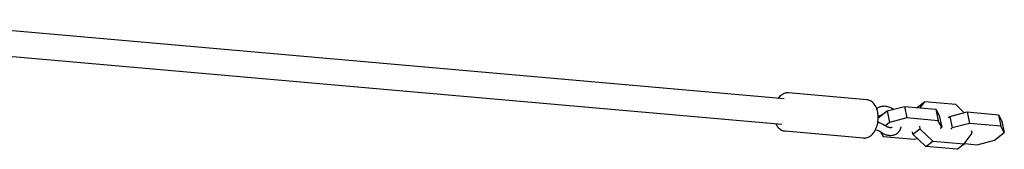
# Model space of a CAD drawing. Units: millimetres. Extents: x -2496 to 4477, y -3507 to 4689.
# Drawn here: x 1949 to 2565, y 645 to 726 of the extents above; entities that cross this region are included whole.
import ezdxf

# ---------------------------------------------------------------- set-up
doc = ezdxf.new("R2010")
doc.units = ezdxf.units.MM
doc.header["$LTSCALE"] = 20
doc.layers.add('2d', color=230, linetype='Continuous')

msp = doc.modelspace()

# ---------------------------------------------------------------- linework, layer by layer
at = {"layer": '2d', "linetype": 'Continuous'}
for p, q in [((2427.46, 676.36), (1864.27, 725.89)), ((2426.06, 660.42), (1865.87, 709.69)), ((2479.26, 675.82), (2430.26, 680.13)), ((2510.97, 671.14), (2515.33, 674.54)), ((2515.33, 674.54), (2512.52, 670.81)), ((2534.99, 672.81), (2515.33, 674.54)), ((2540.21, 667.76), (2534.99, 672.81)), ((2486.4, 664.54), (2491.95, 668.86)), ((2491.95, 668.86), (2502.79, 671.67)), ((2491.95, 668.86), (2493.48, 661.64)), ((2502.79, 671.67), (2504.32, 664.44)), ((2502.79, 671.67), (2522.45, 669.94)), ((2510.83, 670.96), (2510.97, 671.14)), ((2522.45, 669.94), (2523.97, 662.72)), ((2522.45, 669.94), (2524.61, 665.99)), ((2524.61, 665.99), (2526.14, 658.76)), ((2531.15, 665.41), (2541.99, 668.22)), ((2541.99, 668.22), (2543.52, 661)), ((2541.99, 668.22), (2561.65, 666.49)), ((2561.65, 666.49), (2563.17, 659.27)), ((2561.65, 666.49), (2563.81, 662.54)), ((2486.22, 662.16), (2486.26, 661.96)), ((2493.48, 661.64), (2490.88, 659.61)), ((2504.32, 664.44), (2493.48, 661.64)), ((2523.97, 662.72), (2504.32, 664.44)), ((2526.14, 658.76), (2523.97, 662.72)), ((2530.26, 664.72), (2531.15, 665.41)), ((2531.15, 665.41), (2532.67, 658.19)), ((2543.52, 661), (2532.67, 658.19)), ((2563.17, 659.27), (2543.52, 661)), ((2563.81, 662.54), (2565.34, 655.32)), ((2477.16, 651.91), (2428.16, 656.22)), ((2488.12, 655.44), (2489.51, 652.91)), ((2508.14, 654.35), (2507.83, 655.83)), ((2508.14, 654.35), (2512.5, 657.75)), ((2516.17, 646.59), (2508.14, 654.35)), ((2512.19, 659.22), (2512.5, 657.75)), ((2512.5, 657.75), (2520.52, 649.98)), ((2525.25, 658.07), (2526.14, 658.76)), ((2532.67, 658.19), (2531.79, 657.5)), ((2540.18, 648.25), (2545.16, 654.87)), ((2545.16, 654.87), (2544.85, 656.35)), ((2559.2, 650.54), (2565.34, 655.32)), ((2565.34, 655.32), (2563.17, 659.27)), ((2489.51, 652.91), (2509.16, 651.18)), ((2509.16, 651.18), (2510.94, 651.64)), ((2516.17, 646.59), (2520.52, 649.98)), ((2520.52, 649.98), (2540.18, 648.25)), ((2535.82, 644.86), (2540.18, 648.25)), ((2540.32, 648.44), (2548.36, 647.73)), ((2548.36, 647.73), (2559.2, 650.54)), ((2535.82, 644.86), (2516.17, 646.59))]:
    msp.add_line(p, q, dxfattribs=at)
for points, knots in [([(2430.26, 680.13), (2429.49, 680.2), (2428.7, 680.11), (2427.17, 679.65), (2426.44, 679.25), (2425.01, 678.19), (2424.34, 677.48), (2423.77, 676.68)], [5.7936563, 5.7936563, 5.7936563, 5.7936563, 6.0183864, 6.0183864, 6.2656469, 6.2656469, 6.5620967, 6.5620967, 6.5620967, 6.5620967]), ([(2477.16, 651.91), (2477.93, 651.84), (2478.72, 651.93), (2480.25, 652.39), (2480.99, 652.78), (2482.44, 653.87), (2483.13, 654.62), (2484.4, 656.42), (2484.94, 657.51), (2485.79, 659.87), (2486.09, 661.13), (2486.42, 663.68), (2486.45, 664.96), (2486.25, 667.48), (2486.01, 668.71), (2485.24, 671.03), (2484.7, 672.11), (2483.33, 673.9), (2482.51, 674.65), (2480.83, 675.51), (2480.06, 675.75), (2479.26, 675.82)], [2.652064, 2.652064, 2.652064, 2.652064, 2.876794, 2.876794, 3.124054, 3.124054, 3.431849, 3.431849, 3.791087, 3.791087, 4.153436, 4.153436, 4.510953, 4.510953, 4.870787, 4.870787, 5.23501, 5.23501, 5.563347, 5.563347, 5.793656, 5.793656, 5.793656, 5.793656]), ([(2486.48, 670.91), (2486.74, 671.07), (2487.01, 671.21), (2487.57, 671.46), (2487.86, 671.57), (2488.45, 671.74), (2488.75, 671.81), (2489.35, 671.9), (2489.66, 671.92), (2490.27, 671.94), (2490.58, 671.93), (2490.88, 671.91)], [5.7635493, 5.7635493, 5.7635493, 5.7635493, 5.8674765, 5.8674765, 5.9714037, 5.9714037, 6.0753309, 6.0753309, 6.1792581, 6.1792581, 6.2831853, 6.2831853, 6.2831853, 6.2831853]), ([(2490.88, 671.91), (2491.81, 671.82), (2492.74, 671.58), (2494.43, 670.87), (2495.2, 670.42), (2495.92, 669.89)], [6.2831853, 6.2831853, 6.2831853, 6.2831853, 6.6010195, 6.6010195, 6.894322, 6.894322, 6.894322, 6.894322]), ([(2422.37, 660.74), (2422.67, 660.12), (2423.02, 659.53), (2424.09, 658.14), (2424.91, 657.39), (2426.59, 656.53), (2427.37, 656.29), (2428.16, 656.22)], [8.1668086, 8.1668086, 8.1668086, 8.1668086, 8.3766029, 8.3766029, 8.7049395, 8.7049395, 8.935249, 8.935249, 8.935249, 8.935249]), ([(2486.19, 661.99), (2486.24, 661.97), (2486.29, 661.95), (2487.82, 661.31), (2489.29, 660.56), (2491.02, 659.53), (2491.33, 659.34), (2491.64, 659.14)], [5.283471, 5.283471, 5.283471, 5.283471, 5.452603, 5.452603, 10.700564, 10.700564, 11.830467, 11.830467, 11.830467, 11.830467]), ([(2488.95, 654.92), (2487.63, 655.77), (2486.28, 656.48), (2484.85, 657.12), (2484.79, 657.15), (2484.73, 657.17)], [0, 0, 0, 0, 4.964859, 4.964859, 5.1908, 5.1908, 5.1908, 5.1908]), ([(2493.31, 653.38), (2493, 653.41), (2492.7, 653.45), (2492.09, 653.57), (2491.79, 653.65), (2491.2, 653.83), (2490.91, 653.94), (2490.33, 654.17), (2490.05, 654.31), (2489.49, 654.6), (2489.22, 654.75), (2488.95, 654.92)], [3.1415927, 3.1415927, 3.1415927, 3.1415927, 3.2455198, 3.2455198, 3.349447, 3.349447, 3.4533742, 3.4533742, 3.5573014, 3.5573014, 3.6612286, 3.6612286, 3.6612286, 3.6612286]), ([(2493.74, 658.36), (2493.63, 658.37), (2493.5, 658.39), (2493.24, 658.44), (2493.1, 658.48), (2492.82, 658.56), (2492.68, 658.62), (2492.39, 658.74), (2492.24, 658.81), (2491.94, 658.96), (2491.79, 659.05), (2491.64, 659.14)], [3.1415927, 3.1415927, 3.1415927, 3.1415927, 3.2455198, 3.2455198, 3.349447, 3.349447, 3.4533742, 3.4533742, 3.5573014, 3.5573014, 3.6612286, 3.6612286, 3.6612286, 3.6612286]), ([(2498.24, 654.75), (2497.96, 654.54), (2497.67, 654.35), (2497.05, 654.01), (2496.73, 653.87), (2496.07, 653.64), (2495.73, 653.55), (2495.05, 653.41), (2494.7, 653.38), (2494, 653.34), (2493.65, 653.35), (2493.31, 653.38)], [2.549107, 2.549107, 2.549107, 2.549107, 2.6676041, 2.6676041, 2.7861013, 2.7861013, 2.9045984, 2.9045984, 3.0230955, 3.0230955, 3.1415927, 3.1415927, 3.1415927, 3.1415927]), ([(2495.17, 658.7), (2495.1, 658.65), (2495.04, 658.61), (2494.9, 658.53), (2494.82, 658.5), (2494.65, 658.44), (2494.56, 658.41), (2494.36, 658.37), (2494.25, 658.36), (2494.01, 658.35), (2493.88, 658.35), (2493.74, 658.36)], [2.549107, 2.549107, 2.549107, 2.549107, 2.6676041, 2.6676041, 2.7861013, 2.7861013, 2.9045984, 2.9045984, 3.0230955, 3.0230955, 3.1415927, 3.1415927, 3.1415927, 3.1415927]), ([(2500.72, 658.87), (2500.68, 658.72), (2500.65, 658.56), (2500.37, 657.53), (2499.98, 656.7), (2499.09, 655.52), (2498.69, 655.11), (2498.24, 654.75)], [8.2774686, 8.2774686, 8.2774686, 8.2774686, 8.3318106, 8.3318106, 8.6392532, 8.6392532, 8.8322923, 8.8322923, 8.8322923, 8.8322923])]:
    msp.add_open_spline(points, degree=3, knots=knots, dxfattribs=at)
for points in [[(2485.46, 670.32), (2485.81, 670.5), (2486.15, 670.7), (2486.48, 670.91)], [(2489.13, 666.67), (2488.27, 666.12), (2487.35, 665.65), (2486.4, 665.26)], [(2495.24, 658.76), (2495.22, 658.74), (2495.19, 658.72), (2495.17, 658.7)]]:
    msp.add_open_spline(points, degree=3, dxfattribs=at)

doc.saveas('drawing.dxf')
